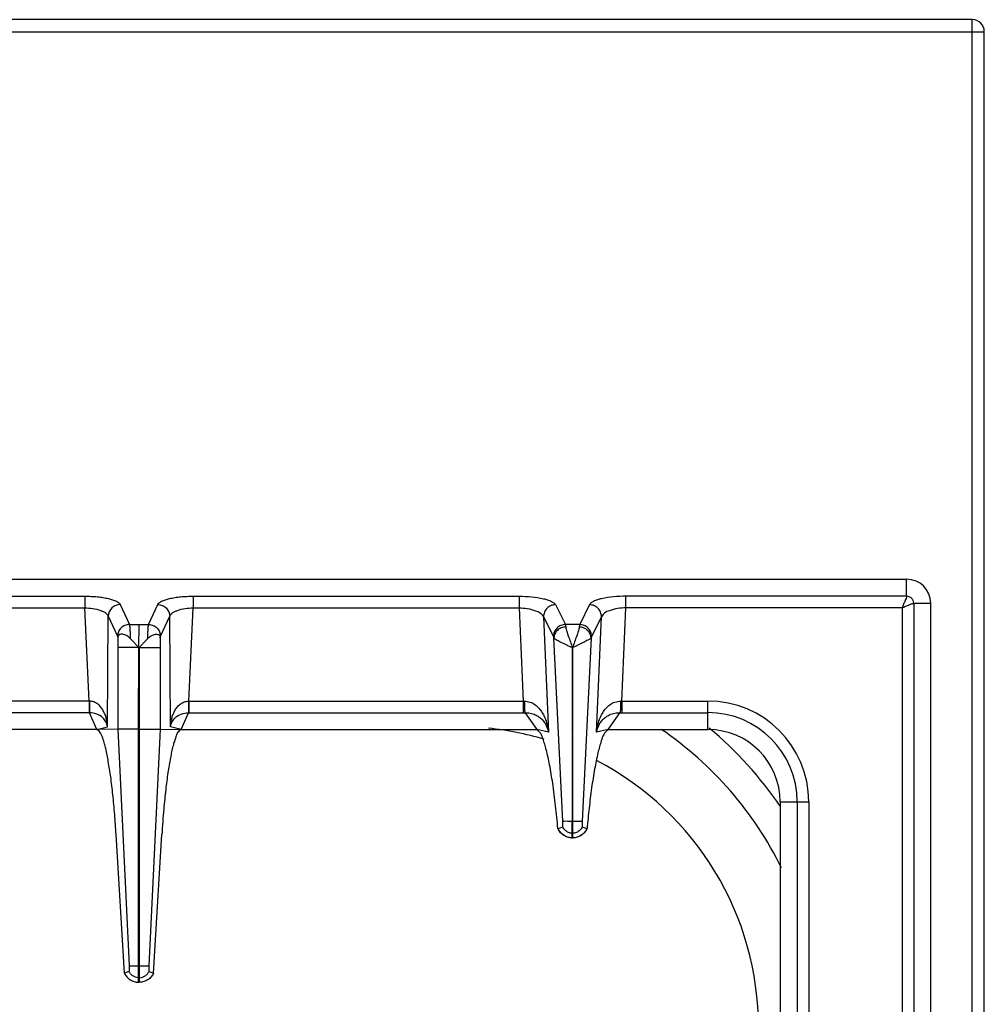
# Model space of a CAD drawing. Units: millimetres. Extents: x 327 to 1986, y 476 to 2386.
# Drawn here: x 867 to 1027, y 1036 to 1200 of the extents above; entities that cross this region are included whole.
import ezdxf

# ---------------------------------------------------------------- set-up
doc = ezdxf.new("R2010")
doc.units = ezdxf.units.MM

msp = doc.modelspace()

# ---------------------------------------------------------------- linework, layer by layer
at = {"color": 7, "linetype": 'Continuous'}
for p, q in [((1024.81, 1199.99), (328.81, 1199.99)), ((1026.81, 551.99), (1026.81, 1197.99)), ((758.91, 1106.99), (1013.91, 1106.99)), ((1017.91, 596.99), (1017.91, 1102.99)), ((882.89, 1097.24), (882.89, 1082.06)), ((889.92, 1097.24), (889.92, 1082.06)), ((886.31, 1082.07), (886.37, 1095.61)), ((886.51, 1082.07), (886.42, 1095.61)), ((958.39, 1095.62), (958.36, 1066.74)), ((958.46, 1066.74), (958.39, 1095.62)), ((879.41, 1081.99), (820.32, 1081.99)), ((882.89, 1082.06), (879.41, 1081.99)), ((882.89, 1082.06), (884.78, 1042.74)), ((882.89, 1082.06), (884.78, 1042.74)), ((886.31, 1039.99), (886.31, 1082.07)), ((886.51, 1039.99), (886.51, 1082.07)), ((889.92, 1082.06), (888.03, 1042.74)), ((889.92, 1082.06), (888.03, 1042.74)), ((889.92, 1082.06), (893.41, 1081.99)), ((893.41, 1081.99), (952.5, 1081.99)), ((964.32, 1081.99), (980.91, 1081.99)), ((992.91, 1069.99), (992.91, 996.99)), ((955.98, 1065.54), (956.02, 1065.56)), ((956.02, 1065.56), (956.78, 1065.82)), ((958.36, 1063.99), (958.36, 1066.74)), ((958.46, 1063.99), (958.46, 1066.74)), ((960.03, 1065.82), (960.79, 1065.56)), ((960.8, 1065.56), (960.83, 1065.54)), ((883.98, 1041.51), (882.61, 1064.54)), ((888.84, 1041.51), (890.21, 1064.54)), ((958.46, 1063.99), (958.36, 1063.99)), ((884.74, 1041.8), (883.98, 1041.51)), ((884.74, 1041.8), (883.98, 1041.51)), ((888.07, 1041.8), (888.84, 1041.51)), ((888.08, 1041.8), (888.84, 1041.51)), ((886.31, 1039.99), (886.51, 1039.99))]:
    msp.add_line(p, q, dxfattribs=at)
at = {"color": 9, "linetype": 'Continuous', "true_color": 0xbdbabd}
for p, q in [((1024.81, 549.99), (1024.81, 1199.99)), ((326.81, 1197.99), (1026.81, 1197.99)), ((1013.91, 1104.17), (1013.91, 1106.99)), ((823.27, 1104.17), (877.41, 1104.17)), ((877.41, 1104.17), (877.41, 1102.24)), ((895.4, 1104.17), (949.55, 1104.17)), ((895.4, 1104.17), (895.4, 1102.24)), ((949.55, 1104.17), (949.55, 1102.24)), ((967.27, 1102.24), (967.27, 1104.17)), ((1013.91, 1104.17), (967.27, 1104.17)), ((823.27, 1102.24), (877.41, 1102.24)), ((878.15, 1086.74), (877.41, 1102.24)), ((883.28, 1102.79), (884.8, 1099.47)), ((888.01, 1099.47), (889.53, 1102.79)), ((894.66, 1086.74), (895.4, 1102.24)), ((895.4, 1102.24), (949.55, 1102.24)), ((949.55, 1102.24), (950.22, 1086.74)), ((955.57, 1102.76), (957.22, 1099.47)), ((961.24, 1102.76), (959.6, 1099.47)), ((966.59, 1086.74), (967.27, 1102.24)), ((1013.16, 1102.24), (967.27, 1102.24)), ((1013.16, 1102.24), (1013.16, 999.05)), ((1015.09, 1102.99), (1015.09, 999.05)), ((1015.09, 1102.99), (1017.91, 1102.99)), ((881.19, 1082.45), (881.3, 1100.86)), ((881.3, 1100.86), (882.82, 1097.54)), ((890, 1097.54), (891.52, 1100.86)), ((891.63, 1082.45), (891.52, 1100.86)), ((953.59, 1100.74), (955.24, 1097.45)), ((953.59, 1100.74), (954.42, 1081.54)), ((963.23, 1100.74), (961.58, 1097.45)), ((962.39, 1081.54), (963.23, 1100.74)), ((884.8, 1099.47), (888.01, 1099.47)), ((886.4, 1095.56), (886.41, 1099.47)), ((959.6, 1099.47), (957.22, 1099.47)), ((956.8, 1066.74), (955.31, 1097.25)), ((961.51, 1097.25), (960.01, 1066.73)), ((886.31, 1095.61), (882.89, 1095.61)), ((886.42, 1095.61), (886.41, 1042.74)), ((886.51, 1095.61), (889.92, 1095.61)), ((878.15, 1086.74), (822.59, 1086.74)), ((878.15, 1086.74), (878.15, 1084.8)), ((894.66, 1086.74), (950.22, 1086.74)), ((894.66, 1086.74), (894.66, 1084.8)), ((950.22, 1086.74), (950.22, 1084.8)), ((966.59, 1086.74), (966.59, 1084.8)), ((966.59, 1086.74), (980.91, 1086.74)), ((980.91, 1081.99), (980.91, 1086.74)), ((878.2, 1084.8), (822.59, 1084.8)), ((879.41, 1081.99), (878.2, 1084.8)), ((893.41, 1081.99), (894.61, 1084.8)), ((894.61, 1084.8), (950.22, 1084.8)), ((950.49, 1084.81), (952.5, 1081.99)), ((964.32, 1081.99), (966.32, 1084.81)), ((966.59, 1084.8), (980.91, 1084.8)), ((879.41, 1081.99), (881.19, 1082.45)), ((886.31, 1082.07), (882.89, 1082.07)), ((886.51, 1082.07), (889.92, 1082.07)), ((893.41, 1081.99), (891.63, 1082.45)), ((954.42, 1081.54), (952.5, 1081.99)), ((964.32, 1081.99), (962.39, 1081.54)), ((992.91, 1069.99), (997.66, 1069.99)), ((995.73, 1069.99), (995.73, 998.99)), ((997.66, 1069.99), (997.66, 999.05)), ((958.46, 1066.74), (958.36, 1066.74)), ((958.46, 1064.75), (958.36, 1064.75)), ((884.78, 1042.74), (888.03, 1042.74)), ((886.41, 1039.99), (886.41, 1042.74)), ((886.31, 1040.75), (886.51, 1040.75))]:
    msp.add_line(p, q, dxfattribs=at)
at = {"color": 7, "linetype": 'Continuous'}
for centre, radius, start, end in [((1024.81, 1197.99), 2, 0, 90), ((1013.91, 1102.99), 4, 0, 90), ((939.31, 1032.49), 60, 26.2187, 55.6648), ((980.91, 1069.99), 12, 0, 90), ((958.47, 1066.69), 2.74, 204.7838, 208.0955), ((958.34, 1066.7), 2.75, 324.934, 335.207), ((958.41, 1066.55), 2.56, 266.9267, 268.9118), ((958.41, 1066.55), 2.56, 271.0882, 273.0695)]:
    msp.add_arc(centre, radius, start, end, dxfattribs=at)
at = {"color": 9, "linetype": 'Continuous', "true_color": 0xbdbabd}
for centre, radius, start, end in [((950.44, 1096.72), 9.99, 268.7528, 269.7807), ((966.37, 1096.72), 9.99, 270.2193, 271.2472), ((980.91, 1069.99), 16.75, 0, 90), ((950.22, 1107.19), 22.39, 269.9997, 270.6868), ((966.59, 1107.19), 22.39, 269.3132, 270.0003), ((980.91, 1069.99), 14.82, 0, 90), ((939.31, 1032.49), 50, 73.298, 84.0967), ((939.31, 1032.49), 65, 34.367, 49.9563), ((939.31, 1032.49), 50, 0, 62.4755)]:
    msp.add_arc(centre, radius, start, end, dxfattribs=at)
for points, knots in [([(877.41, 1104.17), (877.77, 1104.16), (878.47, 1104.15), (879.48, 1104.08), (880.45, 1103.95), (881.27, 1103.79), (882.02, 1103.6), (882.57, 1103.37), (883.04, 1103.13), (883.2, 1102.9), (883.28, 1102.79)], [0, 0, 0, 0, 1.057121, 2.11596, 3.043344, 3.9646, 4.645515, 5.343048, 5.770511, 6.176646, 6.176646, 6.176646, 6.176646]), ([(889.53, 1102.79), (889.61, 1102.9), (889.78, 1103.13), (890.24, 1103.37), (890.79, 1103.6), (891.54, 1103.79), (892.37, 1103.95), (893.33, 1104.08), (894.34, 1104.15), (895.05, 1104.16), (895.4, 1104.17)], [0, 0, 0, 0, 0.406008, 0.833335, 1.530753, 2.211559, 3.132839, 4.060247, 5.119306, 6.176646, 6.176646, 6.176646, 6.176646]), ([(949.55, 1104.17), (950.23, 1104.15), (951.58, 1104.12), (953.15, 1103.87), (954.26, 1103.58), (954.83, 1103.35), (955.31, 1103.1), (955.48, 1102.87), (955.57, 1102.76)], [0, 0, 0, 0, 2.036012, 4.058997, 4.757602, 5.471859, 5.91375, 6.335998, 6.335998, 6.335998, 6.335998]), ([(967.27, 1104.17), (966.59, 1104.15), (965.23, 1104.12), (963.66, 1103.87), (962.55, 1103.58), (961.98, 1103.35), (961.5, 1103.1), (961.33, 1102.87), (961.24, 1102.76)], [0, 0, 0, 0, 2.035926, 4.058827, 4.75747, 5.471766, 5.913705, 6.335998, 6.335998, 6.335998, 6.335998]), ([(1013.91, 1104.17), (1013.88, 1104.04), (1013.83, 1103.78), (1013.62, 1103.35), (1013.41, 1102.83), (1013.24, 1102.43), (1013.16, 1102.24)], [0, 0, 0, 0, 0.388582, 0.785256, 1.433377, 2.076827, 2.076827, 2.076827, 2.076827]), ([(1015.09, 1102.99), (1015.07, 1103.14), (1015.03, 1103.45), (1014.76, 1103.84), (1014.37, 1104.11), (1014.06, 1104.15), (1013.91, 1104.17)], [0, 0, 0, 0, 0.457551, 0.921506, 1.385235, 1.842787, 1.842787, 1.842787, 1.842787]), ([(877.41, 1102.24), (877.86, 1102.21), (878.75, 1102.16), (879.77, 1101.91), (880.48, 1101.62), (880.85, 1101.4), (881.15, 1101.16), (881.25, 1100.96), (881.3, 1100.86)], [0, 0, 0, 0, 1.335676, 2.66677, 3.14316, 3.62486, 3.957035, 4.278807, 4.278807, 4.278807, 4.278807]), ([(883.28, 1102.79), (883.03, 1102.76), (882.52, 1102.68), (881.87, 1102.24), (881.41, 1101.61), (881.33, 1101.11), (881.3, 1100.86)], [0, 0, 0, 0, 0.758039, 1.526831, 2.283233, 3.027019, 3.027019, 3.027019, 3.027019]), ([(889.53, 1102.79), (889.79, 1102.76), (890.3, 1102.68), (890.94, 1102.24), (891.4, 1101.61), (891.48, 1101.11), (891.52, 1100.86)], [0, 0, 0, 0, 0.758039, 1.526831, 2.283233, 3.027019, 3.027019, 3.027019, 3.027019]), ([(891.52, 1100.86), (891.57, 1100.96), (891.66, 1101.16), (891.96, 1101.4), (892.33, 1101.62), (893.04, 1101.91), (894.07, 1102.16), (894.95, 1102.21), (895.4, 1102.24)], [0, 0, 0, 0, 0.321678, 0.653757, 1.135387, 1.611707, 2.942962, 4.278806, 4.278806, 4.278806, 4.278806]), ([(949.55, 1102.24), (950, 1102.21), (950.93, 1102.17), (952.1, 1101.83), (953.11, 1101.45), (953.43, 1100.97), (953.59, 1100.74)], [0, 0, 0, 0, 1.364519, 2.774726, 3.664069, 4.478128, 4.478128, 4.478128, 4.478128]), ([(955.57, 1102.76), (955.31, 1102.72), (954.79, 1102.64), (954.13, 1102.17), (953.68, 1101.51), (953.62, 1100.99), (953.59, 1100.74)], [0, 0, 0, 0, 0.777901, 1.567392, 2.343969, 3.106894, 3.106894, 3.106894, 3.106894]), ([(963.23, 1100.74), (963.2, 1100.99), (963.14, 1101.51), (962.69, 1102.17), (962.03, 1102.64), (961.5, 1102.72), (961.24, 1102.76)], [0, 0, 0, 0, 0.762925, 1.539503, 2.328993, 3.106894, 3.106894, 3.106894, 3.106894]), ([(967.27, 1102.24), (966.81, 1102.21), (965.88, 1102.17), (964.71, 1101.83), (963.71, 1101.45), (963.38, 1100.97), (963.23, 1100.74)], [0, 0, 0, 0, 1.364462, 2.77461, 3.664012, 4.478125, 4.478125, 4.478125, 4.478125]), ([(1013.16, 1102.24), (1013.35, 1102.32), (1013.75, 1102.5), (1014.22, 1102.69), (1014.58, 1102.83), (1014.77, 1102.9), (1014.94, 1102.97), (1015.04, 1102.98), (1015.09, 1102.99)], [0, 0, 0, 0, 0.646508, 1.2917, 1.536188, 1.782666, 1.930509, 2.076185, 2.076185, 2.076185, 2.076185]), ([(884.8, 1099.47), (884.55, 1099.44), (884.04, 1099.36), (883.39, 1098.92), (882.93, 1098.29), (882.85, 1097.79), (882.82, 1097.54)], [0, 0, 0, 0, 0.758039, 1.526831, 2.283233, 3.027019, 3.027019, 3.027019, 3.027019]), ([(884.8, 1099.47), (884.83, 1099.33), (884.88, 1099.05), (884.9, 1098.51), (884.94, 1097.87), (884.96, 1097.37), (884.96, 1097.12)], [0, 0, 0, 0, 0.43349, 0.868576, 1.614554, 2.359414, 2.359414, 2.359414, 2.359414]), ([(887.85, 1097.12), (887.86, 1097.37), (887.87, 1097.87), (887.91, 1098.51), (887.94, 1099.05), (887.99, 1099.33), (888.01, 1099.47)], [0, 0, 0, 0, 0.74447, 1.490043, 1.925495, 2.359371, 2.359371, 2.359371, 2.359371]), ([(888.01, 1099.47), (888.27, 1099.44), (888.78, 1099.36), (889.42, 1098.92), (889.88, 1098.29), (889.96, 1097.79), (890, 1097.54)], [0, 0, 0, 0, 0.758039, 1.526831, 2.283233, 3.027019, 3.027019, 3.027019, 3.027019]), ([(957.22, 1099.47), (956.96, 1099.43), (956.44, 1099.36), (955.78, 1098.89), (955.33, 1098.23), (955.27, 1097.71), (955.24, 1097.45)], [0, 0, 0, 0, 0.777901, 1.567392, 2.34397, 3.106895, 3.106895, 3.106895, 3.106895]), ([(957.29, 1099.06), (957.04, 1099.02), (956.53, 1098.94), (955.89, 1098.52), (955.43, 1097.94), (955.35, 1097.48), (955.31, 1097.25)], [0, 0, 0, 0, 0.757272, 1.523959, 2.230323, 2.918645, 2.918645, 2.918645, 2.918645]), ([(957.22, 1099.47), (957.22, 1099.46), (957.23, 1099.43), (957.24, 1099.35), (957.27, 1099.23), (957.28, 1099.12), (957.29, 1099.06)], [0, 0, 0, 0, 0.0401068, 0.0802197, 0.250108, 0.4200288, 0.4200288, 0.4200288, 0.4200288]), ([(957.29, 1099.06), (957.34, 1098.8), (957.43, 1098.29), (957.74, 1097.48), (958.07, 1096.59), (958.29, 1095.93), (958.41, 1095.6)], [0, 0, 0, 0, 0.775458, 1.555894, 2.597385, 3.636268, 3.636268, 3.636268, 3.636268]), ([(959.53, 1099.06), (959.48, 1098.81), (959.38, 1098.29), (959.08, 1097.48), (958.75, 1096.59), (958.52, 1095.93), (958.41, 1095.6)], [0, 0, 0, 0, 0.775265, 1.555361, 2.597069, 3.636215, 3.636215, 3.636215, 3.636215]), ([(959.6, 1099.47), (959.59, 1099.46), (959.59, 1099.43), (959.57, 1099.35), (959.55, 1099.23), (959.53, 1099.12), (959.53, 1099.06)], [0, 0, 0, 0, 0.0401068, 0.0802197, 0.250108, 0.4200288, 0.4200288, 0.4200288, 0.4200288]), ([(961.51, 1097.25), (961.47, 1097.48), (961.39, 1097.94), (960.92, 1098.52), (960.28, 1098.94), (959.78, 1099.02), (959.53, 1099.06)], [0, 0, 0, 0, 0.688289, 1.394624, 2.161305, 2.918569, 2.918569, 2.918569, 2.918569]), ([(961.58, 1097.45), (961.55, 1097.71), (961.49, 1098.23), (961.04, 1098.89), (960.38, 1099.36), (959.86, 1099.43), (959.6, 1099.47)], [0, 0, 0, 0, 0.762925, 1.539503, 2.328993, 3.106895, 3.106895, 3.106895, 3.106895]), ([(882.82, 1097.54), (882.82, 1097.53), (882.83, 1097.52), (882.85, 1097.46), (882.87, 1097.37), (882.89, 1097.29), (882.89, 1097.24)], [0, 0, 0, 0, 0.0284176, 0.056857, 0.1823569, 0.3079887, 0.3079887, 0.3079887, 0.3079887]), ([(889.92, 1097.24), (889.92, 1097.26), (889.93, 1097.29), (889.94, 1097.36), (889.96, 1097.44), (889.99, 1097.51), (890, 1097.54)], [0, 0, 0, 0, 0.0483355, 0.0967302, 0.202585, 0.307964, 0.307964, 0.307964, 0.307964]), ([(955.24, 1097.45), (955.25, 1097.42), (955.28, 1097.35), (955.3, 1097.28), (955.31, 1097.25)], [0, 0, 0, 0, 0.1091972, 0.2187648, 0.2187648, 0.2187648, 0.2187648]), ([(955.31, 1097.25), (955.36, 1097.19), (955.47, 1097.09), (955.72, 1096.95), (956.01, 1096.77), (956.4, 1096.57), (956.84, 1096.36), (957.33, 1096.13), (957.83, 1095.85), (958.19, 1095.7), (958.37, 1095.63)], [0, 0, 0, 0, 0.225009, 0.45455, 0.857256, 1.255556, 1.777889, 2.302469, 2.889735, 3.474162, 3.474162, 3.474162, 3.474162]), ([(961.51, 1097.25), (961.46, 1097.19), (961.35, 1097.09), (961.1, 1096.95), (960.8, 1096.78), (960.41, 1096.57), (959.98, 1096.37), (959.49, 1096.14), (959, 1095.85), (958.64, 1095.71), (958.46, 1095.63)], [0, 0, 0, 0, 0.224245, 0.452694, 0.853825, 1.250838, 1.771675, 2.294698, 2.880931, 3.464028, 3.464028, 3.464028, 3.464028]), ([(961.58, 1097.45), (961.56, 1097.42), (961.54, 1097.35), (961.52, 1097.28), (961.51, 1097.25)], [0, 0, 0, 0, 0.1091972, 0.2187648, 0.2187648, 0.2187648, 0.2187648]), ([(881.19, 1082.45), (881.17, 1082.68), (881.13, 1083.14), (880.98, 1083.82), (880.78, 1084.49), (880.48, 1085.13), (880.1, 1085.72), (879.58, 1086.25), (878.92, 1086.64), (878.41, 1086.7), (878.15, 1086.74)], [0, 0, 0, 0, 0.694401, 1.389232, 2.084194, 2.779865, 3.494157, 4.208665, 4.97812, 5.738106, 5.738106, 5.738106, 5.738106]), ([(878.18, 1086.73), (878.18, 1086.63), (878.18, 1086.41), (878.19, 1085.98), (878.18, 1085.45), (878.2, 1085.02), (878.2, 1084.8)], [0, 0, 0, 0, 0.321307, 0.642626, 1.28692, 1.931099, 1.931099, 1.931099, 1.931099]), ([(891.63, 1082.45), (891.65, 1082.68), (891.69, 1083.14), (891.83, 1083.82), (892.04, 1084.49), (892.33, 1085.13), (892.72, 1085.72), (893.24, 1086.25), (893.9, 1086.64), (894.41, 1086.7), (894.66, 1086.74)], [0, 0, 0, 0, 0.694401, 1.389232, 2.084194, 2.779865, 3.494157, 4.208665, 4.97812, 5.738106, 5.738106, 5.738106, 5.738106]), ([(894.63, 1086.73), (894.63, 1086.63), (894.63, 1086.41), (894.63, 1085.98), (894.63, 1085.45), (894.62, 1085.02), (894.61, 1084.8)], [0, 0, 0, 0, 0.321307, 0.642626, 1.28692, 1.931099, 1.931099, 1.931099, 1.931099]), ([(950.4, 1086.73), (950.72, 1086.7), (951.37, 1086.63), (952.21, 1086.17), (952.89, 1085.54), (953.4, 1084.82), (953.8, 1084.04), (954.09, 1083.23), (954.3, 1082.39), (954.38, 1081.82), (954.42, 1081.54)], [0, 0, 0, 0, 0.958895, 1.927896, 2.818534, 3.709454, 4.573366, 5.436347, 6.296459, 7.156086, 7.156086, 7.156086, 7.156086]), ([(950.4, 1086.73), (950.41, 1086.53), (950.41, 1086.13), (950.44, 1085.6), (950.44, 1085.16), (950.48, 1084.92), (950.49, 1084.81)], [0, 0, 0, 0, 0.607525, 1.215783, 1.573999, 1.931139, 1.931139, 1.931139, 1.931139]), ([(962.39, 1081.54), (962.43, 1081.82), (962.51, 1082.39), (962.72, 1083.23), (963.02, 1084.04), (963.41, 1084.82), (963.92, 1085.54), (964.6, 1086.17), (965.45, 1086.63), (966.09, 1086.7), (966.41, 1086.73)], [0, 0, 0, 0, 0.859639, 1.719759, 2.58263, 3.446433, 4.337326, 5.227957, 6.197114, 7.156123, 7.156123, 7.156123, 7.156123]), ([(966.41, 1086.73), (966.41, 1086.53), (966.4, 1086.13), (966.38, 1085.6), (966.37, 1085.16), (966.34, 1084.92), (966.32, 1084.81)], [0, 0, 0, 0, 0.607513, 1.215758, 1.573969, 1.931104, 1.931104, 1.931104, 1.931104]), ([(881.19, 1082.45), (881.11, 1082.73), (880.96, 1083.29), (880.37, 1084.08), (879.4, 1084.67), (878.6, 1084.76), (878.2, 1084.8)], [0, 0, 0, 0, 0.859878, 1.723747, 2.920476, 4.120864, 4.120864, 4.120864, 4.120864]), ([(891.63, 1082.45), (891.7, 1082.73), (891.85, 1083.29), (892.45, 1084.08), (893.41, 1084.67), (894.21, 1084.76), (894.61, 1084.8)], [0, 0, 0, 0, 0.859878, 1.723747, 2.920476, 4.120864, 4.120864, 4.120864, 4.120864]), ([(950.49, 1084.81), (950.79, 1084.79), (951.39, 1084.75), (952.18, 1084.5), (952.85, 1084.13), (953.5, 1083.57), (954.1, 1082.7), (954.32, 1081.93), (954.42, 1081.54)], [0, 0, 0, 0, 0.89253, 1.78509, 2.475775, 3.167193, 4.366228, 5.565865, 5.565865, 5.565865, 5.565865]), ([(962.39, 1081.54), (962.5, 1081.93), (962.71, 1082.7), (963.31, 1083.57), (963.97, 1084.13), (964.63, 1084.5), (965.43, 1084.75), (966.02, 1084.79), (966.32, 1084.81)], [0, 0, 0, 0, 1.19958, 2.398514, 3.089871, 3.780509, 4.673185, 5.565831, 5.565831, 5.565831, 5.565831]), ([(958.36, 1063.99), (958.11, 1064.01), (957.61, 1064.06), (956.94, 1064.4), (956.37, 1064.9), (956.14, 1065.34), (956.02, 1065.56)], [0, 0, 0, 0, 0.74066, 1.487694, 2.23097, 2.967836, 2.967836, 2.967836, 2.967836]), ([(958.36, 1066.74), (958.26, 1066.74), (958.08, 1066.74), (957.73, 1066.74), (957.3, 1066.75), (956.97, 1066.74), (956.8, 1066.74)], [0, 0, 0, 0, 0.279148, 0.558307, 1.057978, 1.557501, 1.557501, 1.557501, 1.557501]), ([(960.01, 1066.74), (959.99, 1066.74), (959.93, 1066.74), (959.64, 1066.73), (959.15, 1066.73), (958.69, 1066.74), (958.46, 1066.74)], [0, 0, 0, 0, 0.08475, 0.169528, 0.86351, 1.557473, 1.557473, 1.557473, 1.557473]), ([(960.8, 1065.56), (960.68, 1065.34), (960.45, 1064.9), (959.88, 1064.4), (959.2, 1064.06), (958.7, 1064.01), (958.46, 1063.99)], [0, 0, 0, 0, 0.736867, 1.480143, 2.227176, 2.967836, 2.967836, 2.967836, 2.967836]), ([(958.36, 1064.75), (958.25, 1064.76), (958.04, 1064.78), (957.85, 1064.85), (957.75, 1064.88)], [0, 0, 0, 0, 0.3127736, 0.6256503, 0.6256503, 0.6256503, 0.6256503]), ([(959.07, 1064.88), (958.97, 1064.85), (958.77, 1064.78), (958.56, 1064.76), (958.46, 1064.75)], [0, 0, 0, 0, 0.3128767, 0.6256503, 0.6256503, 0.6256503, 0.6256503]), ([(886.31, 1040.75), (886.14, 1040.77), (885.82, 1040.82), (885.37, 1041.04), (884.99, 1041.37), (884.82, 1041.66), (884.74, 1041.8)], [0, 0, 0, 0, 0.491968, 0.987731, 1.481151, 1.970737, 1.970737, 1.970737, 1.970737]), ([(886.51, 1040.75), (886.67, 1040.77), (887, 1040.82), (887.45, 1041.04), (887.83, 1041.37), (887.99, 1041.66), (888.07, 1041.8)], [0, 0, 0, 0, 0.491968, 0.987731, 1.481151, 1.970737, 1.970737, 1.970737, 1.970737])]:
    msp.add_open_spline(points, degree=3, knots=knots, dxfattribs=at)
at = {"color": 7, "linetype": 'Continuous'}
for points, knots in [([(884.96, 1097.12), (884.86, 1097.22), (884.66, 1097.41), (884.33, 1097.61), (883.99, 1097.76), (883.68, 1097.84), (883.39, 1097.86), (883.17, 1097.81), (883.04, 1097.71), (882.95, 1097.6), (882.9, 1097.44), (882.9, 1097.31), (882.89, 1097.24)], [0, 0, 0, 0, 0.415202, 0.830585, 1.174209, 1.523002, 1.785739, 2.038838, 2.158944, 2.27871, 2.467944, 2.660379, 2.660379, 2.660379, 2.660379]), ([(886.4, 1095.56), (886.28, 1095.69), (886.04, 1095.96), (885.7, 1096.36), (885.33, 1096.75), (885.09, 1097), (884.96, 1097.12)], [0, 0, 0, 0, 0.535595, 1.071233, 1.595995, 2.120918, 2.120918, 2.120918, 2.120918]), ([(886.41, 1095.55), (886.53, 1095.68), (886.77, 1095.95), (887.11, 1096.36), (887.48, 1096.74), (887.73, 1097), (887.85, 1097.12)], [0, 0, 0, 0, 0.538881, 1.077808, 1.605784, 2.133923, 2.133923, 2.133923, 2.133923]), ([(887.85, 1097.12), (887.95, 1097.22), (888.15, 1097.41), (888.49, 1097.61), (888.83, 1097.76), (889.14, 1097.84), (889.43, 1097.86), (889.64, 1097.81), (889.77, 1097.71), (889.87, 1097.6), (889.92, 1097.44), (889.92, 1097.31), (889.92, 1097.24)], [0, 0, 0, 0, 0.415306, 0.83081, 1.174477, 1.523291, 1.786016, 2.039128, 2.159239, 2.279003, 2.468235, 2.660679, 2.660679, 2.660679, 2.660679]), ([(882.61, 1064.54), (882.53, 1065.65), (882.39, 1067.86), (882.13, 1070.56), (881.9, 1072.65), (881.72, 1074.06), (881.52, 1075.41), (881.32, 1076.62), (881.11, 1077.76), (880.9, 1078.75), (880.67, 1079.64), (880.46, 1080.36), (880.23, 1080.99), (880, 1081.44), (879.77, 1081.85), (879.53, 1081.94), (879.41, 1081.99)], [0, 0, 0, 0, 3.326454, 6.652913, 8.136279, 9.62006, 10.924676, 12.228012, 13.312923, 14.401541, 15.246429, 16.0817, 16.646968, 17.234127, 17.633208, 17.999341, 17.999341, 17.999341, 17.999341]), ([(893.41, 1081.99), (893.19, 1081.84), (892.75, 1081.54), (892.52, 1080.77), (892.27, 1080.05), (892.03, 1079.22), (891.82, 1078.31), (891.61, 1077.23), (891.4, 1076.08), (891.2, 1074.78), (891.01, 1073.42), (890.83, 1071.94), (890.67, 1070.41), (890.5, 1068.64), (890.34, 1066.69), (890.25, 1065.26), (890.21, 1064.54)], [0, 0, 0, 0, 0.758721, 1.54069, 2.317426, 3.082273, 4.10341, 5.1297, 6.380275, 7.628918, 9.068477, 10.508691, 12.096655, 13.684419, 15.832536, 17.980669, 17.980669, 17.980669, 17.980669]), ([(955.98, 1065.54), (955.86, 1066.8), (955.62, 1069.31), (955.24, 1072.33), (954.88, 1074.61), (954.63, 1076.06), (954.36, 1077.41), (954.09, 1078.55), (953.8, 1079.58), (953.5, 1080.47), (953.2, 1081.38), (952.73, 1081.79), (952.5, 1081.99)], [0, 0, 0, 0, 3.785565, 7.571229, 9.133073, 10.696718, 11.979539, 13.257659, 14.216684, 15.186554, 16.108107, 17.00834, 17.00834, 17.00834, 17.00834]), ([(964.32, 1081.99), (964.05, 1081.73), (963.51, 1081.21), (963.2, 1080.15), (962.89, 1079.14), (962.6, 1078.04), (962.33, 1076.82), (962.07, 1075.41), (961.82, 1073.9), (961.49, 1071.71), (961.15, 1068.92), (960.94, 1066.67), (960.83, 1065.54)], [0, 0, 0, 0, 1.090009, 2.197061, 3.239949, 4.274297, 5.620664, 6.970672, 8.592509, 10.212977, 13.607558, 17.002236, 17.002236, 17.002236, 17.002236]), ([(958.27, 1063.99), (958.04, 1064.02), (957.58, 1064.08), (956.95, 1064.39), (956.41, 1064.83), (956.17, 1065.21), (956.05, 1065.4)], [0, 0, 0, 0, 0.691463, 1.387812, 2.067062, 2.741631, 2.741631, 2.741631, 2.741631]), ([(956.78, 1065.82), (956.79, 1065.83), (956.79, 1065.86), (956.81, 1065.97), (956.83, 1066.14), (956.81, 1066.29), (956.8, 1066.37)], [0, 0, 0, 0, 0.0409438, 0.0820741, 0.3184915, 0.5533171, 0.5533171, 0.5533171, 0.5533171]), ([(957.75, 1064.88), (957.54, 1064.99), (957.13, 1065.21), (956.9, 1065.62), (956.78, 1065.82)], [0, 0, 0, 0, 0.686389, 1.372694, 1.372694, 1.372694, 1.372694]), ([(956.81, 1066.54), (956.81, 1066.57), (956.81, 1066.64), (956.8, 1066.7), (956.8, 1066.74)], [0, 0, 0, 0, 0.1005068, 0.2009942, 0.2009942, 0.2009942, 0.2009942]), ([(956.8, 1066.37), (956.8, 1066.38), (956.8, 1066.41), (956.81, 1066.45), (956.81, 1066.49), (956.81, 1066.52), (956.81, 1066.54)], [0, 0, 0, 0, 0.0365013, 0.0730197, 0.1183818, 0.1637348, 0.1637348, 0.1637348, 0.1637348]), ([(960.03, 1065.82), (959.92, 1065.62), (959.68, 1065.21), (959.27, 1064.99), (959.07, 1064.88)], [0, 0, 0, 0, 0.686306, 1.372694, 1.372694, 1.372694, 1.372694]), ([(960.01, 1066.73), (960.01, 1066.7), (960.01, 1066.64), (960.01, 1066.56), (959.99, 1066.49), (960.01, 1066.46), (960.02, 1066.46)], [0, 0, 0, 0, 0.0787623, 0.1778115, 0.2460244, 0.2773043, 0.2773043, 0.2773043, 0.2773043]), ([(960.01, 1066.37), (960.01, 1066.34), (960, 1066.28), (960, 1066.16), (959.99, 1066.01), (960.02, 1065.88), (960.03, 1065.82)], [0, 0, 0, 0, 0.0880748, 0.176813, 0.366366, 0.5530561, 0.5530561, 0.5530561, 0.5530561]), ([(960.59, 1065.12), (960.39, 1064.89), (959.99, 1064.44), (959.34, 1064.13), (958.85, 1064.01), (958.65, 1064), (958.55, 1063.99)], [0, 0, 0, 0, 0.894072, 1.793147, 2.099347, 2.404197, 2.404197, 2.404197, 2.404197]), ([(884.78, 1042.74), (884.78, 1042.64), (884.78, 1042.45), (884.78, 1042.2), (884.79, 1041.98), (884.76, 1041.86), (884.74, 1041.8)], [0, 0, 0, 0, 0.284719, 0.5717334, 0.7593778, 0.9429288, 0.9429288, 0.9429288, 0.9429288]), ([(888.03, 1042.74), (888.03, 1042.64), (888.03, 1042.45), (888.04, 1042.2), (888.03, 1041.98), (888.06, 1041.86), (888.07, 1041.8)], [0, 0, 0, 0, 0.284719, 0.5717334, 0.7593778, 0.9429288, 0.9429288, 0.9429288, 0.9429288]), ([(883.98, 1041.51), (884.1, 1041.3), (884.35, 1040.88), (884.91, 1040.4), (885.58, 1040.07), (886.06, 1040.01), (886.31, 1039.99)], [0, 0, 0, 0, 0.724694, 1.455198, 2.188826, 2.916701, 2.916701, 2.916701, 2.916701]), ([(888.84, 1041.51), (888.71, 1041.3), (888.47, 1040.88), (887.9, 1040.4), (887.24, 1040.07), (886.75, 1040.01), (886.51, 1039.99)], [0, 0, 0, 0, 0.724694, 1.455198, 2.188826, 2.916701, 2.916701, 2.916701, 2.916701])]:
    msp.add_open_spline(points, degree=3, knots=knots, dxfattribs=at)

doc.saveas('drawing.dxf')
